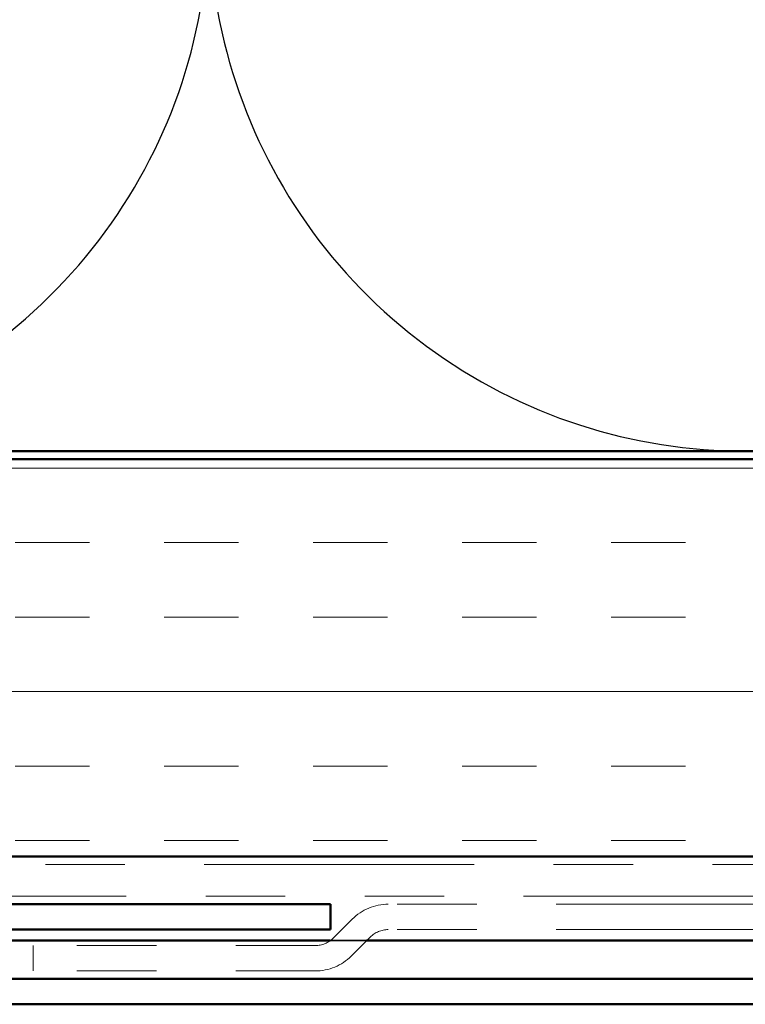
# Model space of a CAD drawing. Units: inches. Extents: x 0.6 to 33.5, y 0.6 to 21.4.
# Drawn here: x 13.1 to 14, y 15.1 to 16.3 of the extents above; entities that cross this region are included whole.
import ezdxf

# ---------------------------------------------------------------- set-up
doc = ezdxf.new("R2010")
doc.units = ezdxf.units.IN
doc.header["$LTSCALE"] = 2
doc.header["$MEASUREMENT"] = 0
doc.linetypes.add('DASHED', pattern=[0.2067, 0.1654, -0.0413])
doc.linetypes.add('DOUBLE_DASH_CHAIN', pattern=[1.2403, 0.6614, -0.0827, 0.1654, -0.0827, 0.1654, -0.0827])
for name, color, linetype, lineweight in [('Hatch (ANSI)', 7, 'Continuous', 18), ('Hidden (ANSI)', 7, 'DASHED', 35), ('Sketch Geometry (ANSI)', 7, 'Continuous', 25), ('Visible (ANSI)', 7, 'Continuous', 50)]:
    doc.layers.add(name, color=color, linetype=linetype, lineweight=lineweight)

msp = doc.modelspace()

# ---------------------------------------------------------------- hatches: boundary and pattern name
at = {"layer": 'Hatch (ANSI)', "true_color": 0x804000}
h = msp.add_hatch(dxfattribs=at)
h.set_pattern_fill('INSUL', color=36, scale=0.75, style=0)
h.paths.add_polyline_path([(20.41887, 15.76147), (6.95911, 15.76147), (6.95911, 15.26147), (20.41887, 15.26147)])

# ---------------------------------------------------------------- linework, layer by layer
at = {"layer": 'Hidden (ANSI)', "color": 5, "ltscale": 0.043533, "true_color": 0x0000ff}
msp.add_line((13.52179, 15.15557), (13.56761, 15.15557), dxfattribs=at)
at = {"layer": 'Sketch Geometry (ANSI)', "color": 150, "true_color": 0x0080ff}
for centre in [(12.69411, 16.44647), (14.04411, 16.44647)]:
    msp.add_arc(centre, 0.675, 160.6261, 19.3739, dxfattribs=at)
at = {"layer": 'Visible (ANSI)', "color": 36, "true_color": 0x804000}
for p, q in [((6.45911, 15.76147), (20.41887, 15.76147)), ((20.41887, 15.26147), (6.95911, 15.26147))]:
    msp.add_line(p, q, dxfattribs=at)
at = {"layer": 'Visible (ANSI)', "color": 150, "true_color": 0x0080ff}
msp.add_line((20.41887, 15.77147), (7.96911, 15.77147), dxfattribs=at)
at = {"layer": 'Visible (ANSI)', "color": 30, "linetype": 'DOUBLE_DASH_CHAIN', "lineweight": 18, "ltscale": 0.256654, "true_color": 0xff8000}
for p, q in [((20.41887, 15.25147), (7.04911, 15.25147)), ((7.04911, 15.21147), (20.41887, 15.21147))]:
    msp.add_line(p, q, dxfattribs=at)
at = {"layer": 'Visible (ANSI)', "color": 1, "true_color": 0xff0000}
for p, q in [((13.52211, 15.20147), (11.05411, 15.20147)), ((13.52211, 15.16947), (13.52211, 15.20147)), ((13.52211, 15.16947), (11.05411, 15.16947))]:
    msp.add_line(p, q, dxfattribs=at)
at = {"layer": 'Visible (ANSI)', "color": 30, "linetype": 'DOUBLE_DASH_CHAIN', "lineweight": 18, "ltscale": 0.267416, "true_color": 0xff8000}
for p, q in [((17.57488, 15.20147), (13.59477, 15.20147)), ((17.57488, 15.16947), (13.59477, 15.16947))]:
    msp.add_line(p, q, dxfattribs=at)
at = {"layer": 'Visible (ANSI)', "color": 30, "linetype": 'DOUBLE_DASH_CHAIN', "lineweight": 18, "ltscale": 0.00526, "true_color": 0xff8000}
for p, q in [((13.54951, 15.18273), (13.52563, 15.15884)), ((13.57214, 15.1601), (13.54826, 15.13622))]:
    msp.add_line(p, q, dxfattribs=at)
at = {"layer": 'Visible (ANSI)', "color": 5, "true_color": 0x0000ff}
for p, q in [((13.03565, 15.15557), (13.52179, 15.15557)), ((13.56761, 15.15557), (19.97161, 15.15557)), ((11.27211, 15.10747), (20.41887, 15.10747)), ((20.41887, 15.07547), (11.27211, 15.07547))]:
    msp.add_line(p, q, dxfattribs=at)
at = {"layer": 'Visible (ANSI)', "color": 30, "linetype": 'DOUBLE_DASH_CHAIN', "lineweight": 18, "ltscale": 0.056261, "true_color": 0xff8000}
for p, q in [((13.503, 15.14947), (13.14788, 15.14947)), ((13.503, 15.11747), (13.14788, 15.11747))]:
    msp.add_line(p, q, dxfattribs=at)
at = {"layer": 'Visible (ANSI)', "color": 30, "linetype": 'DOUBLE_DASH_CHAIN', "lineweight": 18, "ltscale": 0.004979, "true_color": 0xff8000}
msp.add_line((13.14788, 15.11747), (13.14788, 15.14947), dxfattribs=at)
at = {"layer": 'Visible (ANSI)', "color": 30, "linetype": 'DOUBLE_DASH_CHAIN', "lineweight": 18, "ltscale": 0.007878, "true_color": 0xff8000}
for centre, start, end in [((13.59477, 15.13747), 90, 135), ((13.503, 15.18147), 270, 315)]:
    msp.add_arc(centre, 0.064, start, end, dxfattribs=at)
at = {"layer": 'Visible (ANSI)', "color": 30, "linetype": 'DOUBLE_DASH_CHAIN', "lineweight": 18, "ltscale": 0.003889, "true_color": 0xff8000}
for centre, start, end in [((13.59477, 15.13747), 90, 135), ((13.503, 15.18147), 270, 315)]:
    msp.add_arc(centre, 0.032, start, end, dxfattribs=at)

doc.saveas('drawing.dxf')
